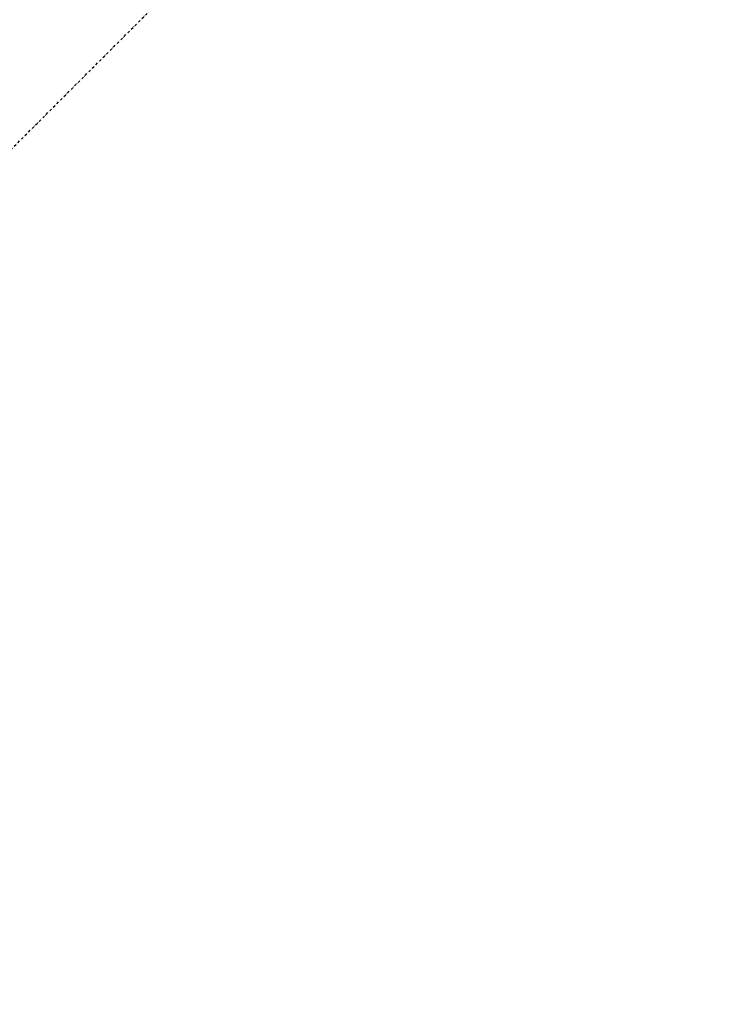
# Model space of a CAD drawing. Units: millimetres. Extents: x 21338 to 38376, y 1074 to 14914.
# Drawn here: x 25123 to 26107, y 11508 to 12903 of the extents above; entities that cross this region are included whole.
import ezdxf

# ---------------------------------------------------------------- set-up
doc = ezdxf.new("R2010")
doc.units = ezdxf.units.MM
doc.linetypes.add('STRICHPUNKT', pattern=[1, 0.5, -0.25, 0, -0.25])
doc.layers.add('BEM-SI-MIN', color=7, linetype='Continuous', lineweight=35)
doc.layers.add('SICHER-MIN', color=7, linetype='STRICHPUNKT')
doc.styles.get("Standard").update_dxf_attribs({"font": 'arial.ttf'})
doc.dimstyles.new('Europa 1-100', dxfattribs={"dimscale": 100, "dimtxt": 3.5, "dimasz": 4, "dimexe": 2, "dimexo": 0, "dimgap": 2, "dimtad": 0, "dimdec": 0, "dimzin": 0, "dimdsep": 46, "dimtxsty": 'Standard', "dimcen": 2, "dimadec": 0, "dimazin": 0, "dimtfac": 1, "dimtdec": 0, "dimtofl": 0, "dimtmove": 0, "dimatfit": 3, "dimfxl": 2, "dimfxlon": 1, "dimtolj": 1, "dimtzin": 0, "dimarcsym": 0})

# ---------------------------------------------------------------- blocks, each defined once
blk = doc.blocks.new('*D163')
at = {"layer": 'BEM-SI-MIN', "color": 0, "lineweight": -2, "transparency": 16777216}
for p, q in [((22697.6, 13414), (22336.4, 13414)), ((22536.4, 13014), (22536.4, 10085.8)), ((22536.4, 5468), (22536.4, 8378.1)), ((22697.6, 5068), (22336.4, 5068))]:
    blk.add_line(p, q, dxfattribs=at)
at = {"layer": 'BEM-SI-MIN', "color": 0, "transparency": 16777216}
for points in [[(22469.7, 13014), (22603, 13014), (22536.4, 13414)], [(22469.7, 5468), (22603, 5468), (22536.4, 5068)]]:
    blk.add_solid(points, dxfattribs=at)
at = {"layer": 'BEM-SI-MIN', "color": 0, "transparency": 16777216, "insert": (22536.4, 9232), "char_height": 350, "attachment_point": 5, "rotation": 90}
blk.add_mtext('\\A1;8.35m', dxfattribs=at)
blk = doc.blocks.new('*D165')
at = {"layer": 'BEM-SI-MIN', "color": 0, "lineweight": -2, "transparency": 16777216}
for p, q in [((21767.3, 14914), (21367.3, 14914)), ((21567.3, 14514), (21567.3, 10322.1)), ((21567.3, 3968), (21567.3, 8376)), ((21767.3, 3568), (21367.3, 3568))]:
    blk.add_line(p, q, dxfattribs=at)
at = {"layer": 'BEM-SI-MIN', "color": 0, "transparency": 16777216}
for points in [[(21500.6, 14514), (21634, 14514), (21567.3, 14914)], [(21500.6, 3968), (21634, 3968), (21567.3, 3568)]]:
    blk.add_solid(points, dxfattribs=at)
at = {"layer": 'BEM-SI-MIN', "color": 0, "transparency": 16777216, "insert": (21567.3, 9349.1), "char_height": 350, "attachment_point": 5, "rotation": 90}
blk.add_mtext('\\A1;11.35m', dxfattribs=at)

msp = doc.modelspace()

# ---------------------------------------------------------------- linework, layer by layer
at = {"layer": 'SICHER-MIN', "color": 7, "ltscale": 7, "elevation": -125}
msp.add_lwpolyline([(31210.043, 3576.035, -0.04990045), (30886.495, 3576.035), (29047.415, 3760.035, -0.04054249), (28788.608, 3807.333), (26856.608, 4325.011, -0.1316525), (26128.141, 4745.592), (24713.818, 6159.914, -0.1316525), (24293.237, 6888.381), (23775.56, 8820.381, -0.1316525), (23775.56, 9661.543), (24293.237, 11593.543, -0.1316525), (24713.818, 12322.011), (26128.141, 13736.333, -0.1316525), (26856.608, 14156.914), (28788.608, 14674.592, -0.04054249), (29047.415, 14721.89), (30886.495, 14905.89, -0.04990045), (31210.043, 14905.89)], format="xyb", dxfattribs=at)

# ---------------------------------------------------------------- dimensions: what is measured, and where the dimension line sits
at = {"layer": 'BEM-SI-MIN', "color": 7}
for base, p1, p2, picture, middle in [((21567.308, 14913.962), (31048.269, 3567.962, -125), (31048.269, 14913.962, -125), '*D165', (21567.308, 9349.083)), ((22536.383, 13413.962), (31048.269, 5067.962, 4146.857), (31048.269, 13413.962, 4146.857), '*D163', (22536.383, 9231.951))]:
    dim = msp.add_linear_dim(base=base, p1=p1, p2=p2, angle=90, dimstyle='Europa 1-100', override={"dimdec": 2, "dimlfac": 0.001, "dimpost": 'm'}, dxfattribs=at)
    dim.commit()
    dim.dimension.update_dxf_attribs({"geometry": picture, "text_midpoint": middle, "dimtype": 160})

doc.saveas('drawing.dxf')
